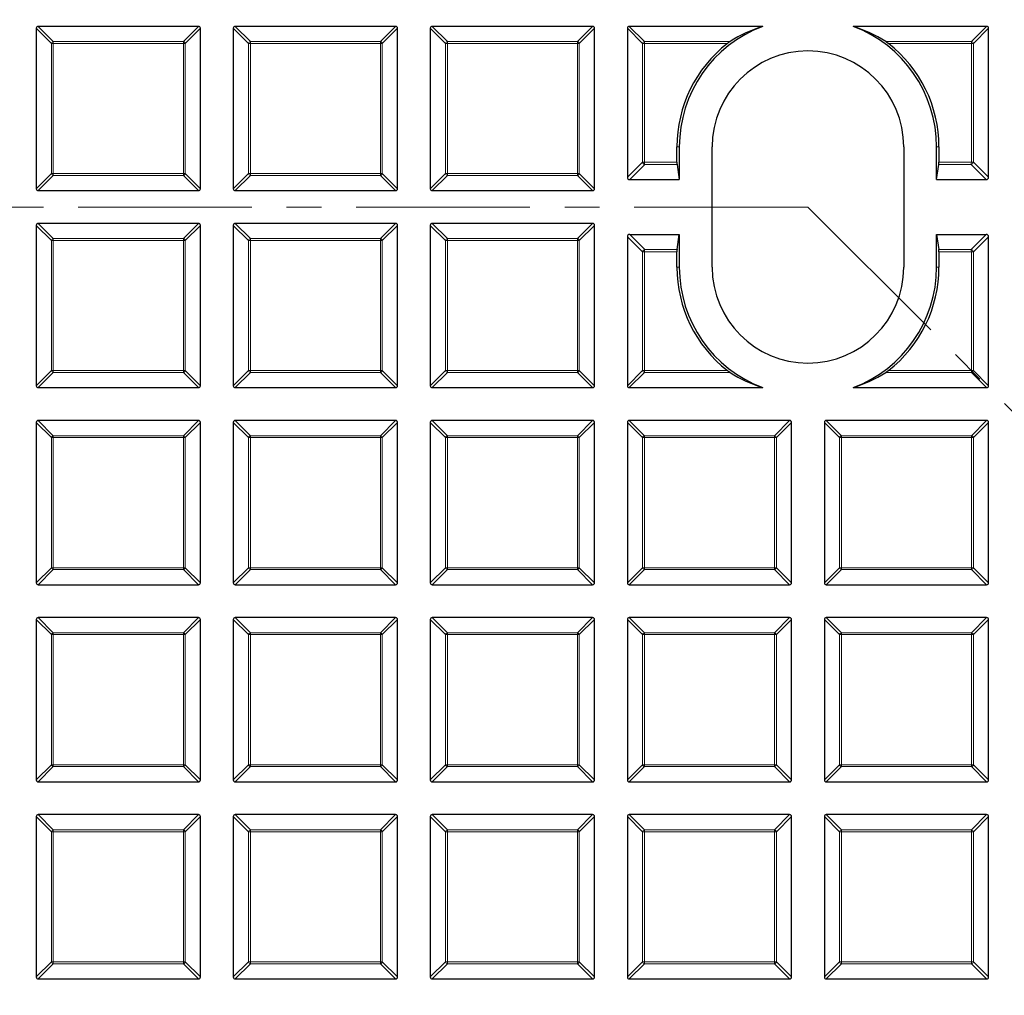
# Model space of a CAD drawing. Units: millimetres. Extents: x 0 to 553, y 0 to 297.
# Drawn here: x 94 to 130, y 168 to 204 of the extents above; entities that cross this region are included whole.
import ezdxf

# ---------------------------------------------------------------- set-up
doc = ezdxf.new("R2010")
doc.units = ezdxf.units.MM
doc.linetypes.add('CENTER', pattern=[10.16, 6.35, -1.27, 1.27, -1.27])

msp = doc.modelspace()

# ---------------------------------------------------------------- linework, layer by layer
at = {"color": 7, "linetype": 'Continuous', "lineweight": 25}
for p, q in [((94.7298, 203.3916), (94.7298, 197.5302)), ((100.6605, 203.4609), (94.7991, 203.4609)), ((100.7298, 197.5302), (100.7298, 203.3916)), ((101.9298, 203.3916), (101.9298, 197.5302)), ((107.8605, 203.4609), (101.9991, 203.4609)), ((107.9298, 197.5302), (107.9298, 203.3916)), ((109.1298, 203.3916), (109.1298, 197.5302)), ((115.0605, 203.4609), (109.1991, 203.4609)), ((115.1298, 197.5302), (115.1298, 203.3916)), ((116.3298, 203.3916), (116.3298, 197.9475)), ((121.2775, 203.4609), (116.3991, 203.4609)), ((129.4605, 203.4609), (124.5821, 203.4609)), ((129.5298, 197.9475), (129.5298, 203.3916)), ((118.1423, 198.496), (118.1423, 199.0609)), ((118.2298, 199.0609), (118.2298, 197.8609)), ((119.4298, 194.6609), (119.4298, 199.0609)), ((126.4298, 199.0609), (126.4298, 194.6609)), ((127.6298, 197.8609), (127.6298, 199.0609)), ((127.7173, 199.0609), (127.7173, 198.496)), ((118.1467, 198.4094), (118.2298, 197.8609)), ((127.6298, 197.8609), (127.7129, 198.4094)), ((116.4164, 197.8609), (118.2298, 197.8609)), ((127.6298, 197.8609), (129.4432, 197.8609)), ((94.7991, 197.4609), (100.6605, 197.4609)), ((101.9991, 197.4609), (107.8605, 197.4609)), ((109.1991, 197.4609), (115.0605, 197.4609)), ((94.7298, 196.1916), (94.7298, 190.3302)), ((100.6605, 196.2609), (94.7991, 196.2609)), ((100.7298, 190.3302), (100.7298, 196.1916)), ((101.9298, 196.1916), (101.9298, 190.3302)), ((107.8605, 196.2609), (101.9991, 196.2609)), ((107.9298, 190.3302), (107.9298, 196.1916)), ((109.1298, 196.1916), (109.1298, 190.3302)), ((115.0605, 196.2609), (109.1991, 196.2609)), ((115.1298, 190.3302), (115.1298, 196.1916)), ((116.3298, 195.7743), (116.3298, 190.3302)), ((116.4164, 195.8609), (118.2298, 195.8609)), ((118.1467, 195.3124), (118.2298, 195.8609)), ((118.2298, 195.8609), (118.2298, 194.6609)), ((127.6298, 194.6609), (127.6298, 195.8609)), ((127.6298, 195.8609), (127.7129, 195.3124)), ((127.6298, 195.8609), (129.4432, 195.8609)), ((129.5298, 190.3302), (129.5298, 195.7743)), ((118.1423, 194.6609), (118.1423, 195.2258)), ((127.7173, 195.2258), (127.7173, 194.6609)), ((94.7991, 190.2609), (100.6605, 190.2609)), ((101.9991, 190.2609), (107.8605, 190.2609)), ((109.1991, 190.2609), (115.0605, 190.2609)), ((116.3991, 190.2609), (121.2775, 190.2609)), ((124.5821, 190.2609), (129.4605, 190.2609)), ((94.7298, 188.9916), (94.7298, 183.1302)), ((100.6605, 189.0609), (94.7991, 189.0609)), ((100.7298, 183.1302), (100.7298, 188.9916)), ((101.9298, 188.9916), (101.9298, 183.1302)), ((107.8605, 189.0609), (101.9991, 189.0609)), ((107.9298, 183.1302), (107.9298, 188.9916)), ((109.1298, 188.9916), (109.1298, 183.1302)), ((115.0605, 189.0609), (109.1991, 189.0609)), ((115.1298, 183.1302), (115.1298, 188.9916)), ((116.3298, 188.9916), (116.3298, 183.1302)), ((122.2605, 189.0609), (116.3991, 189.0609)), ((122.3298, 183.1302), (122.3298, 188.9916)), ((123.5298, 188.9916), (123.5298, 183.1302)), ((129.4605, 189.0609), (123.5991, 189.0609)), ((129.5298, 183.1302), (129.5298, 188.9916)), ((94.7991, 183.0609), (100.6605, 183.0609)), ((101.9991, 183.0609), (107.8605, 183.0609)), ((109.1991, 183.0609), (115.0605, 183.0609)), ((116.3991, 183.0609), (122.2605, 183.0609)), ((123.5991, 183.0609), (129.4605, 183.0609)), ((94.7298, 181.7916), (94.7298, 175.9302)), ((100.6605, 181.8609), (94.7991, 181.8609)), ((100.7298, 175.9302), (100.7298, 181.7916)), ((101.9298, 181.7916), (101.9298, 175.9302)), ((107.8605, 181.8609), (101.9991, 181.8609)), ((107.9298, 175.9302), (107.9298, 181.7916)), ((109.1298, 181.7916), (109.1298, 175.9302)), ((115.0605, 181.8609), (109.1991, 181.8609)), ((115.1298, 175.9302), (115.1298, 181.7916)), ((116.3298, 181.7916), (116.3298, 175.9302)), ((122.2605, 181.8609), (116.3991, 181.8609)), ((122.3298, 175.9302), (122.3298, 181.7916)), ((123.5298, 181.7916), (123.5298, 175.9302)), ((129.4605, 181.8609), (123.5991, 181.8609)), ((129.5298, 175.9302), (129.5298, 181.7916)), ((94.7991, 175.8609), (100.6605, 175.8609)), ((101.9991, 175.8609), (107.8605, 175.8609)), ((109.1991, 175.8609), (115.0605, 175.8609)), ((116.3991, 175.8609), (122.2605, 175.8609)), ((123.5991, 175.8609), (129.4605, 175.8609)), ((94.7298, 174.5916), (94.7298, 168.7302)), ((100.6605, 174.6609), (94.7991, 174.6609)), ((100.7298, 168.7302), (100.7298, 174.5916)), ((101.9298, 174.5916), (101.9298, 168.7302)), ((107.8605, 174.6609), (101.9991, 174.6609)), ((107.9298, 168.7302), (107.9298, 174.5916)), ((109.1298, 174.5916), (109.1298, 168.7302)), ((115.0605, 174.6609), (109.1991, 174.6609)), ((115.1298, 168.7302), (115.1298, 174.5916)), ((116.3298, 174.5916), (116.3298, 168.7302)), ((122.2605, 174.6609), (116.3991, 174.6609)), ((122.3298, 168.7302), (122.3298, 174.5916)), ((123.5298, 174.5916), (123.5298, 168.7302)), ((129.4605, 174.6609), (123.5991, 174.6609)), ((129.5298, 168.7302), (129.5298, 174.5916)), ((94.7991, 168.6609), (100.6605, 168.6609)), ((101.9991, 168.6609), (107.8605, 168.6609)), ((109.1991, 168.6609), (115.0605, 168.6609)), ((116.3991, 168.6609), (122.2605, 168.6609)), ((123.5991, 168.6609), (129.4605, 168.6609))]:
    msp.add_line(p, q, dxfattribs=at)
at = {"color": 8, "linetype": 'Continuous', "lineweight": 18}
for p, q in [((95.284, 202.8373), (94.7298, 203.3916)), ((94.7991, 203.4609), (95.3533, 202.9066)), ((100.1062, 202.9066), (100.6605, 203.4609)), ((100.7298, 203.3916), (100.1755, 202.8373)), ((102.484, 202.8373), (101.9298, 203.3916)), ((101.9991, 203.4609), (102.5533, 202.9066)), ((107.3062, 202.9066), (107.8605, 203.4609)), ((107.9298, 203.3916), (107.3755, 202.8373)), ((109.684, 202.8373), (109.1298, 203.3916)), ((109.1991, 203.4609), (109.7533, 202.9066)), ((114.5062, 202.9066), (115.0605, 203.4609)), ((115.1298, 203.3916), (114.5755, 202.8373)), ((116.884, 202.8373), (116.3298, 203.3916)), ((116.3991, 203.4609), (116.9533, 202.9066)), ((128.9062, 202.9066), (129.4605, 203.4609)), ((129.5298, 203.3916), (128.9755, 202.8373)), ((95.284, 198.0844), (95.284, 202.8373)), ((95.3533, 202.8373), (95.284, 202.8373)), ((95.3533, 202.9066), (100.1062, 202.9066)), ((95.3533, 202.9066), (95.3533, 202.8373)), ((100.1062, 202.8373), (95.3533, 202.8373)), ((95.3533, 202.8373), (95.3533, 198.0844)), ((100.1062, 202.9066), (100.1062, 202.8373)), ((100.1062, 198.0844), (100.1062, 202.8373)), ((100.1755, 202.8373), (100.1062, 202.8373)), ((100.1755, 202.8373), (100.1755, 198.0844)), ((102.5533, 202.8373), (102.484, 202.8373)), ((102.484, 198.0844), (102.484, 202.8373)), ((102.5533, 202.9066), (102.5533, 202.8373)), ((102.5533, 202.9066), (107.3062, 202.9066)), ((107.3062, 202.8373), (102.5533, 202.8373)), ((102.5533, 202.8373), (102.5533, 198.0844)), ((107.3062, 202.9066), (107.3062, 202.8373)), ((107.3755, 202.8373), (107.3062, 202.8373)), ((107.3062, 198.0844), (107.3062, 202.8373)), ((107.3755, 202.8373), (107.3755, 198.0844)), ((109.7533, 202.8373), (109.684, 202.8373)), ((109.684, 198.0844), (109.684, 202.8373)), ((109.7533, 202.9066), (109.7533, 202.8373)), ((109.7533, 202.9066), (114.5062, 202.9066)), ((114.5062, 202.8373), (109.7533, 202.8373)), ((109.7533, 202.8373), (109.7533, 198.0844)), ((114.5062, 202.9066), (114.5062, 202.8373)), ((114.5062, 198.0844), (114.5062, 202.8373)), ((114.5755, 202.8373), (114.5062, 202.8373)), ((114.5755, 202.8373), (114.5755, 198.0844)), ((116.884, 202.8373), (116.9533, 202.8373)), ((116.884, 198.5017), (116.884, 202.8373)), ((116.9533, 202.9066), (116.9533, 202.8373)), ((116.9533, 202.9066), (120.0843, 202.9066)), ((116.9533, 202.8373), (116.9533, 198.5017)), ((119.9873, 202.8373), (116.9533, 202.8373)), ((125.7753, 202.9066), (128.9062, 202.9066)), ((128.9062, 202.8373), (125.8723, 202.8373)), ((128.9062, 202.9066), (128.9062, 202.8373)), ((128.9062, 198.5017), (128.9062, 202.8373)), ((128.9755, 202.8373), (128.9062, 202.8373)), ((128.9755, 202.8373), (128.9755, 198.5017)), ((118.1423, 199.0609), (118.2298, 199.0609)), ((127.7173, 199.0609), (127.6298, 199.0609)), ((116.3298, 197.9475), (116.884, 198.5017)), ((116.9649, 198.4094), (116.4164, 197.8609)), ((116.884, 198.5017), (116.9533, 198.5017)), ((116.9542, 198.496), (116.8922, 198.4768)), ((116.9533, 198.5017), (116.9542, 198.496)), ((116.9542, 198.496), (118.1423, 198.496)), ((118.1467, 198.4094), (116.9649, 198.4094)), ((128.8947, 198.4094), (127.7129, 198.4094)), ((127.7173, 198.496), (128.9054, 198.496)), ((129.4432, 197.8609), (128.8947, 198.4094)), ((128.9054, 198.496), (128.9062, 198.5017)), ((128.9674, 198.4768), (128.9054, 198.496)), ((128.9062, 198.5017), (128.9755, 198.5017)), ((128.9755, 198.5017), (129.5298, 197.9475)), ((94.7298, 197.5302), (95.284, 198.0844)), ((95.3533, 198.0151), (94.7991, 197.4609)), ((95.3533, 198.0844), (95.284, 198.0844)), ((95.3533, 198.0844), (95.3533, 198.0151)), ((95.3533, 198.0844), (100.1062, 198.0844)), ((100.1062, 198.0151), (95.3533, 198.0151)), ((100.1062, 198.0844), (100.1062, 198.0151)), ((100.1755, 198.0844), (100.1062, 198.0844)), ((100.6605, 197.4609), (100.1062, 198.0151)), ((100.1755, 198.0844), (100.7298, 197.5302)), ((101.9298, 197.5302), (102.484, 198.0844)), ((102.5533, 198.0151), (101.9991, 197.4609)), ((102.5533, 198.0844), (102.484, 198.0844)), ((102.5533, 198.0844), (102.5533, 198.0151)), ((102.5533, 198.0844), (107.3062, 198.0844)), ((107.3062, 198.0151), (102.5533, 198.0151)), ((107.3062, 198.0844), (107.3062, 198.0151)), ((107.3755, 198.0844), (107.3062, 198.0844)), ((107.8605, 197.4609), (107.3062, 198.0151)), ((107.3755, 198.0844), (107.9298, 197.5302)), ((109.1298, 197.5302), (109.684, 198.0844)), ((109.7533, 198.0151), (109.1991, 197.4609)), ((109.7533, 198.0844), (109.684, 198.0844)), ((109.7533, 198.0844), (114.5062, 198.0844)), ((109.7533, 198.0844), (109.7533, 198.0151)), ((114.5062, 198.0151), (109.7533, 198.0151)), ((114.5062, 198.0844), (114.5062, 198.0151)), ((114.5755, 198.0844), (114.5062, 198.0844)), ((115.0605, 197.4609), (114.5062, 198.0151)), ((114.5755, 198.0844), (115.1298, 197.5302)), ((95.284, 195.6373), (94.7298, 196.1916)), ((94.7991, 196.2609), (95.3533, 195.7066)), ((100.1062, 195.7066), (100.6605, 196.2609)), ((100.7298, 196.1916), (100.1755, 195.6373)), ((102.484, 195.6373), (101.9298, 196.1916)), ((101.9991, 196.2609), (102.5533, 195.7066)), ((107.3062, 195.7066), (107.8605, 196.2609)), ((107.9298, 196.1916), (107.3755, 195.6373)), ((109.684, 195.6373), (109.1298, 196.1916)), ((109.1991, 196.2609), (109.7533, 195.7066)), ((114.5062, 195.7066), (115.0605, 196.2609)), ((115.1298, 196.1916), (114.5755, 195.6373)), ((116.884, 195.22), (116.3298, 195.7743)), ((116.4164, 195.8609), (116.9649, 195.3124)), ((128.8947, 195.3124), (129.4432, 195.8609)), ((129.5298, 195.7743), (128.9755, 195.22)), ((95.284, 190.8844), (95.284, 195.6373)), ((95.3533, 195.6373), (95.284, 195.6373)), ((95.3533, 195.7066), (100.1062, 195.7066)), ((95.3533, 195.7066), (95.3533, 195.6373)), ((100.1062, 195.6373), (95.3533, 195.6373)), ((95.3533, 195.6373), (95.3533, 190.8844)), ((100.1062, 195.7066), (100.1062, 195.6373)), ((100.1755, 195.6373), (100.1062, 195.6373)), ((100.1062, 190.8844), (100.1062, 195.6373)), ((100.1755, 195.6373), (100.1755, 190.8844)), ((102.484, 190.8844), (102.484, 195.6373)), ((102.5533, 195.6373), (102.484, 195.6373)), ((102.5533, 195.7066), (107.3062, 195.7066)), ((102.5533, 195.7066), (102.5533, 195.6373)), ((102.5533, 195.6373), (102.5533, 190.8844)), ((107.3062, 195.6373), (102.5533, 195.6373)), ((107.3062, 195.7066), (107.3062, 195.6373)), ((107.3755, 195.6373), (107.3062, 195.6373)), ((107.3062, 190.8844), (107.3062, 195.6373)), ((107.3755, 195.6373), (107.3755, 190.8844)), ((109.7533, 195.6373), (109.684, 195.6373)), ((109.684, 190.8844), (109.684, 195.6373)), ((109.7533, 195.7066), (109.7533, 195.6373)), ((109.7533, 195.7066), (114.5062, 195.7066)), ((114.5062, 195.6373), (109.7533, 195.6373)), ((109.7533, 195.6373), (109.7533, 190.8844)), ((114.5062, 195.7066), (114.5062, 195.6373)), ((114.5755, 195.6373), (114.5062, 195.6373)), ((114.5062, 190.8844), (114.5062, 195.6373)), ((114.5755, 195.6373), (114.5755, 190.8844)), ((116.884, 190.8844), (116.884, 195.22)), ((116.9533, 195.22), (116.884, 195.22)), ((116.8922, 195.2449), (116.9542, 195.2258)), ((116.9542, 195.2258), (116.9533, 195.22)), ((116.9533, 195.22), (116.9533, 190.8844)), ((118.1423, 195.2258), (116.9542, 195.2258)), ((116.9649, 195.3124), (118.1467, 195.3124)), ((127.7129, 195.3124), (128.8947, 195.3124)), ((128.9054, 195.2258), (127.7173, 195.2258)), ((128.9054, 195.2258), (128.9674, 195.2449)), ((128.9062, 195.22), (128.9054, 195.2258)), ((128.9062, 190.8844), (128.9062, 195.22)), ((128.9755, 195.22), (128.9062, 195.22)), ((128.9755, 195.22), (128.9755, 190.8844)), ((118.1423, 194.6609), (118.2298, 194.6609)), ((127.7173, 194.6609), (127.6298, 194.6609)), ((94.7298, 190.3302), (95.284, 190.8844)), ((95.3533, 190.8151), (94.7991, 190.2609)), ((95.3533, 190.8844), (95.284, 190.8844)), ((95.3533, 190.8844), (100.1062, 190.8844)), ((95.3533, 190.8844), (95.3533, 190.8151)), ((100.1062, 190.8151), (95.3533, 190.8151)), ((100.1062, 190.8844), (100.1062, 190.8151)), ((100.1755, 190.8844), (100.1062, 190.8844)), ((100.6605, 190.2609), (100.1062, 190.8151)), ((100.1755, 190.8844), (100.7298, 190.3302)), ((101.9298, 190.3302), (102.484, 190.8844)), ((102.5533, 190.8151), (101.9991, 190.2609)), ((102.5533, 190.8844), (102.484, 190.8844)), ((102.5533, 190.8844), (102.5533, 190.8151)), ((102.5533, 190.8844), (107.3062, 190.8844)), ((107.3062, 190.8151), (102.5533, 190.8151)), ((107.3062, 190.8844), (107.3062, 190.8151)), ((107.3755, 190.8844), (107.3062, 190.8844)), ((107.8605, 190.2609), (107.3062, 190.8151)), ((107.3755, 190.8844), (107.9298, 190.3302)), ((109.1298, 190.3302), (109.684, 190.8844)), ((109.7533, 190.8151), (109.1991, 190.2609)), ((109.7533, 190.8844), (109.684, 190.8844)), ((109.7533, 190.8844), (114.5062, 190.8844)), ((109.7533, 190.8844), (109.7533, 190.8151)), ((114.5062, 190.8151), (109.7533, 190.8151)), ((114.5062, 190.8844), (114.5062, 190.8151)), ((114.5755, 190.8844), (114.5062, 190.8844)), ((115.0605, 190.2609), (114.5062, 190.8151)), ((114.5755, 190.8844), (115.1298, 190.3302)), ((116.3298, 190.3302), (116.884, 190.8844)), ((116.9533, 190.8151), (116.3991, 190.2609)), ((116.9533, 190.8844), (116.884, 190.8844)), ((116.9533, 190.8844), (119.9873, 190.8844)), ((116.9533, 190.8844), (116.9533, 190.8151)), ((120.0843, 190.8151), (116.9533, 190.8151)), ((128.9062, 190.8151), (125.7753, 190.8151)), ((125.8723, 190.8844), (128.9062, 190.8844)), ((128.9062, 190.8844), (128.9062, 190.8151)), ((128.9062, 190.8844), (128.9755, 190.8844)), ((129.4605, 190.2609), (128.9062, 190.8151)), ((128.9755, 190.8844), (129.5298, 190.3302)), ((95.284, 188.4373), (94.7298, 188.9916)), ((94.7991, 189.0609), (95.3533, 188.5066)), ((100.1062, 188.5066), (100.6605, 189.0609)), ((100.7298, 188.9916), (100.1755, 188.4373)), ((102.484, 188.4373), (101.9298, 188.9916)), ((101.9991, 189.0609), (102.5533, 188.5066)), ((107.3062, 188.5066), (107.8605, 189.0609)), ((107.9298, 188.9916), (107.3755, 188.4373)), ((109.684, 188.4373), (109.1298, 188.9916)), ((109.1991, 189.0609), (109.7533, 188.5066)), ((114.5062, 188.5066), (115.0605, 189.0609)), ((115.1298, 188.9916), (114.5755, 188.4373)), ((116.884, 188.4373), (116.3298, 188.9916)), ((116.3991, 189.0609), (116.9533, 188.5066)), ((121.7062, 188.5066), (122.2605, 189.0609)), ((122.3298, 188.9916), (121.7755, 188.4373)), ((124.084, 188.4373), (123.5298, 188.9916)), ((123.5991, 189.0609), (124.1533, 188.5066)), ((128.9062, 188.5066), (129.4605, 189.0609)), ((129.5298, 188.9916), (128.9755, 188.4373)), ((95.284, 183.6844), (95.284, 188.4373)), ((95.3533, 188.4373), (95.284, 188.4373)), ((95.3533, 188.5066), (100.1062, 188.5066)), ((95.3533, 188.5066), (95.3533, 188.4373)), ((95.3533, 188.4373), (95.3533, 183.6844)), ((100.1062, 188.4373), (95.3533, 188.4373)), ((100.1062, 188.5066), (100.1062, 188.4373)), ((100.1062, 183.6844), (100.1062, 188.4373)), ((100.1755, 188.4373), (100.1062, 188.4373)), ((100.1755, 188.4373), (100.1755, 183.6844)), ((102.5533, 188.4373), (102.484, 188.4373)), ((102.484, 183.6844), (102.484, 188.4373)), ((102.5533, 188.5066), (102.5533, 188.4373)), ((102.5533, 188.5066), (107.3062, 188.5066)), ((107.3062, 188.4373), (102.5533, 188.4373)), ((102.5533, 188.4373), (102.5533, 183.6844)), ((107.3062, 188.5066), (107.3062, 188.4373)), ((107.3062, 183.6844), (107.3062, 188.4373)), ((107.3755, 188.4373), (107.3062, 188.4373)), ((107.3755, 188.4373), (107.3755, 183.6844)), ((109.7533, 188.4373), (109.684, 188.4373)), ((109.684, 183.6844), (109.684, 188.4373)), ((109.7533, 188.5066), (109.7533, 188.4373)), ((109.7533, 188.5066), (114.5062, 188.5066)), ((114.5062, 188.4373), (109.7533, 188.4373)), ((109.7533, 188.4373), (109.7533, 183.6844)), ((114.5062, 188.5066), (114.5062, 188.4373)), ((114.5062, 183.6844), (114.5062, 188.4373)), ((114.5755, 188.4373), (114.5062, 188.4373)), ((114.5755, 188.4373), (114.5755, 183.6844)), ((116.884, 183.6844), (116.884, 188.4373)), ((116.9533, 188.4373), (116.884, 188.4373)), ((116.9533, 188.5066), (121.7062, 188.5066)), ((116.9533, 188.5066), (116.9533, 188.4373)), ((116.9533, 188.4373), (116.9533, 183.6844)), ((121.7062, 188.4373), (116.9533, 188.4373)), ((121.7062, 188.5066), (121.7062, 188.4373)), ((121.7755, 188.4373), (121.7062, 188.4373)), ((121.7062, 183.6844), (121.7062, 188.4373)), ((121.7755, 188.4373), (121.7755, 183.6844)), ((124.1533, 188.4373), (124.084, 188.4373)), ((124.084, 183.6844), (124.084, 188.4373)), ((124.1533, 188.5066), (124.1533, 188.4373)), ((124.1533, 188.5066), (128.9062, 188.5066)), ((128.9062, 188.4373), (124.1533, 188.4373)), ((124.1533, 188.4373), (124.1533, 183.6844)), ((128.9062, 188.5066), (128.9062, 188.4373)), ((128.9062, 183.6844), (128.9062, 188.4373)), ((128.9755, 188.4373), (128.9062, 188.4373)), ((128.9755, 188.4373), (128.9755, 183.6844)), ((94.7298, 183.1302), (95.284, 183.6844)), ((95.3533, 183.6151), (94.7991, 183.0609)), ((95.3533, 183.6844), (95.284, 183.6844)), ((95.3533, 183.6844), (100.1062, 183.6844)), ((95.3533, 183.6844), (95.3533, 183.6151)), ((100.1062, 183.6151), (95.3533, 183.6151)), ((100.1755, 183.6844), (100.1062, 183.6844)), ((100.1062, 183.6844), (100.1062, 183.6151)), ((100.6605, 183.0609), (100.1062, 183.6151)), ((100.1755, 183.6844), (100.7298, 183.1302)), ((101.9298, 183.1302), (102.484, 183.6844)), ((102.5533, 183.6151), (101.9991, 183.0609)), ((102.5533, 183.6844), (102.484, 183.6844)), ((102.5533, 183.6844), (107.3062, 183.6844)), ((102.5533, 183.6844), (102.5533, 183.6151)), ((107.3062, 183.6151), (102.5533, 183.6151)), ((107.3062, 183.6844), (107.3062, 183.6151)), ((107.3755, 183.6844), (107.3062, 183.6844)), ((107.8605, 183.0609), (107.3062, 183.6151)), ((107.3755, 183.6844), (107.9298, 183.1302)), ((109.1298, 183.1302), (109.684, 183.6844)), ((109.7533, 183.6151), (109.1991, 183.0609)), ((109.7533, 183.6844), (109.684, 183.6844)), ((109.7533, 183.6844), (114.5062, 183.6844)), ((109.7533, 183.6844), (109.7533, 183.6151)), ((114.5062, 183.6151), (109.7533, 183.6151)), ((114.5062, 183.6844), (114.5062, 183.6151)), ((114.5755, 183.6844), (114.5062, 183.6844)), ((115.0605, 183.0609), (114.5062, 183.6151)), ((114.5755, 183.6844), (115.1298, 183.1302)), ((116.3298, 183.1302), (116.884, 183.6844)), ((116.9533, 183.6151), (116.3991, 183.0609)), ((116.9533, 183.6844), (116.884, 183.6844)), ((116.9533, 183.6844), (116.9533, 183.6151)), ((116.9533, 183.6844), (121.7062, 183.6844)), ((121.7062, 183.6151), (116.9533, 183.6151)), ((121.7062, 183.6844), (121.7062, 183.6151)), ((121.7755, 183.6844), (121.7062, 183.6844)), ((122.2605, 183.0609), (121.7062, 183.6151)), ((121.7755, 183.6844), (122.3298, 183.1302)), ((123.5298, 183.1302), (124.084, 183.6844)), ((124.1533, 183.6151), (123.5991, 183.0609)), ((124.1533, 183.6844), (124.084, 183.6844)), ((124.1533, 183.6844), (128.9062, 183.6844)), ((124.1533, 183.6844), (124.1533, 183.6151)), ((128.9062, 183.6151), (124.1533, 183.6151)), ((128.9062, 183.6844), (128.9062, 183.6151)), ((128.9755, 183.6844), (128.9062, 183.6844)), ((129.4605, 183.0609), (128.9062, 183.6151)), ((128.9755, 183.6844), (129.5298, 183.1302)), ((95.284, 181.2373), (94.7298, 181.7916)), ((94.7991, 181.8609), (95.3533, 181.3066)), ((100.1062, 181.3066), (100.6605, 181.8609)), ((100.7298, 181.7916), (100.1755, 181.2373)), ((102.484, 181.2373), (101.9298, 181.7916)), ((101.9991, 181.8609), (102.5533, 181.3066)), ((107.3062, 181.3066), (107.8605, 181.8609)), ((107.9298, 181.7916), (107.3755, 181.2373)), ((109.684, 181.2373), (109.1298, 181.7916)), ((109.1991, 181.8609), (109.7533, 181.3066)), ((114.5062, 181.3066), (115.0605, 181.8609)), ((115.1298, 181.7916), (114.5755, 181.2373)), ((116.884, 181.2373), (116.3298, 181.7916)), ((116.3991, 181.8609), (116.9533, 181.3066)), ((121.7062, 181.3066), (122.2605, 181.8609)), ((122.3298, 181.7916), (121.7755, 181.2373)), ((124.084, 181.2373), (123.5298, 181.7916)), ((123.5991, 181.8609), (124.1533, 181.3066)), ((128.9062, 181.3066), (129.4605, 181.8609)), ((129.5298, 181.7916), (128.9755, 181.2373)), ((95.3533, 181.2373), (95.284, 181.2373)), ((95.284, 176.4844), (95.284, 181.2373)), ((95.3533, 181.3066), (95.3533, 181.2373)), ((95.3533, 181.3066), (100.1062, 181.3066)), ((95.3533, 181.2373), (95.3533, 176.4844)), ((100.1062, 181.2373), (95.3533, 181.2373)), ((100.1062, 181.3066), (100.1062, 181.2373)), ((100.1755, 181.2373), (100.1062, 181.2373)), ((100.1062, 176.4844), (100.1062, 181.2373)), ((100.1755, 181.2373), (100.1755, 176.4844)), ((102.5533, 181.2373), (102.484, 181.2373)), ((102.484, 176.4844), (102.484, 181.2373)), ((102.5533, 181.3066), (102.5533, 181.2373)), ((102.5533, 181.3066), (107.3062, 181.3066)), ((102.5533, 181.2373), (102.5533, 176.4844)), ((107.3062, 181.2373), (102.5533, 181.2373)), ((107.3062, 181.3066), (107.3062, 181.2373)), ((107.3755, 181.2373), (107.3062, 181.2373)), ((107.3062, 176.4844), (107.3062, 181.2373)), ((107.3755, 181.2373), (107.3755, 176.4844)), ((109.7533, 181.2373), (109.684, 181.2373)), ((109.684, 176.4844), (109.684, 181.2373)), ((109.7533, 181.3066), (109.7533, 181.2373)), ((109.7533, 181.3066), (114.5062, 181.3066)), ((114.5062, 181.2373), (109.7533, 181.2373)), ((109.7533, 181.2373), (109.7533, 176.4844)), ((114.5062, 181.3066), (114.5062, 181.2373)), ((114.5062, 176.4844), (114.5062, 181.2373)), ((114.5755, 181.2373), (114.5062, 181.2373)), ((114.5755, 181.2373), (114.5755, 176.4844)), ((116.884, 176.4844), (116.884, 181.2373)), ((116.9533, 181.2373), (116.884, 181.2373)), ((116.9533, 181.3066), (121.7062, 181.3066)), ((116.9533, 181.3066), (116.9533, 181.2373)), ((116.9533, 181.2373), (116.9533, 176.4844)), ((121.7062, 181.2373), (116.9533, 181.2373)), ((121.7062, 181.3066), (121.7062, 181.2373)), ((121.7755, 181.2373), (121.7062, 181.2373)), ((121.7062, 176.4844), (121.7062, 181.2373)), ((121.7755, 181.2373), (121.7755, 176.4844)), ((124.1533, 181.2373), (124.084, 181.2373)), ((124.084, 176.4844), (124.084, 181.2373)), ((124.1533, 181.3066), (124.1533, 181.2373)), ((124.1533, 181.3066), (128.9062, 181.3066)), ((128.9062, 181.2373), (124.1533, 181.2373)), ((124.1533, 181.2373), (124.1533, 176.4844)), ((128.9062, 181.3066), (128.9062, 181.2373)), ((128.9062, 176.4844), (128.9062, 181.2373)), ((128.9755, 181.2373), (128.9062, 181.2373)), ((128.9755, 181.2373), (128.9755, 176.4844)), ((94.7298, 175.9302), (95.284, 176.4844)), ((95.3533, 176.4151), (94.7991, 175.8609)), ((95.3533, 176.4844), (95.284, 176.4844)), ((95.3533, 176.4844), (100.1062, 176.4844)), ((95.3533, 176.4844), (95.3533, 176.4151)), ((100.1062, 176.4151), (95.3533, 176.4151)), ((100.1062, 176.4844), (100.1062, 176.4151)), ((100.1755, 176.4844), (100.1062, 176.4844)), ((100.6605, 175.8609), (100.1062, 176.4151)), ((100.1755, 176.4844), (100.7298, 175.9302)), ((101.9298, 175.9302), (102.484, 176.4844)), ((102.5533, 176.4151), (101.9991, 175.8609)), ((102.5533, 176.4844), (102.484, 176.4844)), ((102.5533, 176.4844), (107.3062, 176.4844)), ((102.5533, 176.4844), (102.5533, 176.4151)), ((107.3062, 176.4151), (102.5533, 176.4151)), ((107.3062, 176.4844), (107.3062, 176.4151)), ((107.3755, 176.4844), (107.3062, 176.4844)), ((107.8605, 175.8609), (107.3062, 176.4151)), ((107.3755, 176.4844), (107.9298, 175.9302)), ((109.1298, 175.9302), (109.684, 176.4844)), ((109.7533, 176.4151), (109.1991, 175.8609)), ((109.7533, 176.4844), (109.684, 176.4844)), ((109.7533, 176.4844), (109.7533, 176.4151)), ((109.7533, 176.4844), (114.5062, 176.4844)), ((114.5062, 176.4151), (109.7533, 176.4151)), ((114.5755, 176.4844), (114.5062, 176.4844)), ((114.5062, 176.4844), (114.5062, 176.4151)), ((115.0605, 175.8609), (114.5062, 176.4151)), ((114.5755, 176.4844), (115.1298, 175.9302)), ((116.3298, 175.9302), (116.884, 176.4844)), ((116.9533, 176.4151), (116.3991, 175.8609)), ((116.9533, 176.4844), (116.884, 176.4844)), ((116.9533, 176.4844), (116.9533, 176.4151)), ((116.9533, 176.4844), (121.7062, 176.4844)), ((121.7062, 176.4151), (116.9533, 176.4151)), ((121.7755, 176.4844), (121.7062, 176.4844)), ((121.7062, 176.4844), (121.7062, 176.4151)), ((122.2605, 175.8609), (121.7062, 176.4151)), ((121.7755, 176.4844), (122.3298, 175.9302)), ((123.5298, 175.9302), (124.084, 176.4844)), ((124.1533, 176.4151), (123.5991, 175.8609)), ((124.1533, 176.4844), (124.084, 176.4844)), ((124.1533, 176.4844), (128.9062, 176.4844)), ((124.1533, 176.4844), (124.1533, 176.4151)), ((128.9062, 176.4151), (124.1533, 176.4151)), ((128.9755, 176.4844), (128.9062, 176.4844)), ((128.9062, 176.4844), (128.9062, 176.4151)), ((129.4605, 175.8609), (128.9062, 176.4151)), ((128.9755, 176.4844), (129.5298, 175.9302)), ((95.284, 174.0373), (94.7298, 174.5916)), ((94.7991, 174.6609), (95.3533, 174.1066)), ((100.1062, 174.1066), (100.6605, 174.6609)), ((100.7298, 174.5916), (100.1755, 174.0373)), ((102.484, 174.0373), (101.9298, 174.5916)), ((101.9991, 174.6609), (102.5533, 174.1066)), ((107.3062, 174.1066), (107.8605, 174.6609)), ((107.9298, 174.5916), (107.3755, 174.0373)), ((109.684, 174.0373), (109.1298, 174.5916)), ((109.1991, 174.6609), (109.7533, 174.1066)), ((114.5062, 174.1066), (115.0605, 174.6609)), ((115.1298, 174.5916), (114.5755, 174.0373)), ((116.884, 174.0373), (116.3298, 174.5916)), ((116.3991, 174.6609), (116.9533, 174.1066)), ((121.7062, 174.1066), (122.2605, 174.6609)), ((122.3298, 174.5916), (121.7755, 174.0373)), ((124.084, 174.0373), (123.5298, 174.5916)), ((123.5991, 174.6609), (124.1533, 174.1066)), ((128.9062, 174.1066), (129.4605, 174.6609)), ((129.5298, 174.5916), (128.9755, 174.0373)), ((95.284, 169.2844), (95.284, 174.0373)), ((95.3533, 174.0373), (95.284, 174.0373)), ((95.3533, 174.1066), (100.1062, 174.1066)), ((95.3533, 174.1066), (95.3533, 174.0373)), ((100.1062, 174.0373), (95.3533, 174.0373)), ((95.3533, 174.0373), (95.3533, 169.2844)), ((100.1062, 174.1066), (100.1062, 174.0373)), ((100.1062, 169.2844), (100.1062, 174.0373)), ((100.1755, 174.0373), (100.1062, 174.0373)), ((100.1755, 174.0373), (100.1755, 169.2844)), ((102.5533, 174.0373), (102.484, 174.0373)), ((102.484, 169.2844), (102.484, 174.0373)), ((102.5533, 174.1066), (102.5533, 174.0373)), ((102.5533, 174.1066), (107.3062, 174.1066)), ((107.3062, 174.0373), (102.5533, 174.0373)), ((102.5533, 174.0373), (102.5533, 169.2844)), ((107.3062, 174.1066), (107.3062, 174.0373)), ((107.3755, 174.0373), (107.3062, 174.0373)), ((107.3062, 169.2844), (107.3062, 174.0373)), ((107.3755, 174.0373), (107.3755, 169.2844)), ((109.684, 169.2844), (109.684, 174.0373)), ((109.7533, 174.0373), (109.684, 174.0373)), ((109.7533, 174.1066), (109.7533, 174.0373)), ((109.7533, 174.1066), (114.5062, 174.1066)), ((109.7533, 174.0373), (109.7533, 169.2844)), ((114.5062, 174.0373), (109.7533, 174.0373)), ((114.5062, 174.1066), (114.5062, 174.0373)), ((114.5062, 169.2844), (114.5062, 174.0373)), ((114.5755, 174.0373), (114.5062, 174.0373)), ((114.5755, 174.0373), (114.5755, 169.2844)), ((116.9533, 174.0373), (116.884, 174.0373)), ((116.884, 169.2844), (116.884, 174.0373)), ((116.9533, 174.1066), (116.9533, 174.0373)), ((116.9533, 174.1066), (121.7062, 174.1066)), ((116.9533, 174.0373), (116.9533, 169.2844)), ((121.7062, 174.0373), (116.9533, 174.0373)), ((121.7062, 174.1066), (121.7062, 174.0373)), ((121.7755, 174.0373), (121.7062, 174.0373)), ((121.7062, 169.2844), (121.7062, 174.0373)), ((121.7755, 174.0373), (121.7755, 169.2844)), ((124.1533, 174.0373), (124.084, 174.0373)), ((124.084, 169.2844), (124.084, 174.0373)), ((124.1533, 174.1066), (124.1533, 174.0373)), ((124.1533, 174.1066), (128.9062, 174.1066)), ((124.1533, 174.0373), (124.1533, 169.2844)), ((128.9062, 174.0373), (124.1533, 174.0373)), ((128.9062, 174.1066), (128.9062, 174.0373)), ((128.9755, 174.0373), (128.9062, 174.0373)), ((128.9062, 169.2844), (128.9062, 174.0373)), ((128.9755, 174.0373), (128.9755, 169.2844)), ((94.7298, 168.7302), (95.284, 169.2844)), ((95.3533, 169.2151), (94.7991, 168.6609)), ((95.3533, 169.2844), (95.284, 169.2844)), ((95.3533, 169.2844), (95.3533, 169.2151)), ((95.3533, 169.2844), (100.1062, 169.2844)), ((100.1062, 169.2151), (95.3533, 169.2151)), ((100.1755, 169.2844), (100.1062, 169.2844)), ((100.1062, 169.2844), (100.1062, 169.2151)), ((100.6605, 168.6609), (100.1062, 169.2151)), ((100.1755, 169.2844), (100.7298, 168.7302)), ((101.9298, 168.7302), (102.484, 169.2844)), ((102.5533, 169.2151), (101.9991, 168.6609)), ((102.5533, 169.2844), (102.484, 169.2844)), ((102.5533, 169.2844), (107.3062, 169.2844)), ((102.5533, 169.2844), (102.5533, 169.2151)), ((107.3062, 169.2151), (102.5533, 169.2151)), ((107.3062, 169.2844), (107.3062, 169.2151)), ((107.3755, 169.2844), (107.3062, 169.2844)), ((107.8605, 168.6609), (107.3062, 169.2151)), ((107.3755, 169.2844), (107.9298, 168.7302)), ((109.1298, 168.7302), (109.684, 169.2844)), ((109.7533, 169.2151), (109.1991, 168.6609)), ((109.7533, 169.2844), (109.684, 169.2844)), ((109.7533, 169.2844), (114.5062, 169.2844)), ((109.7533, 169.2844), (109.7533, 169.2151)), ((114.5062, 169.2151), (109.7533, 169.2151)), ((114.5755, 169.2844), (114.5062, 169.2844)), ((114.5062, 169.2844), (114.5062, 169.2151)), ((115.0605, 168.6609), (114.5062, 169.2151)), ((114.5755, 169.2844), (115.1298, 168.7302)), ((116.3298, 168.7302), (116.884, 169.2844)), ((116.9533, 169.2151), (116.3991, 168.6609)), ((116.9533, 169.2844), (116.884, 169.2844)), ((116.9533, 169.2844), (121.7062, 169.2844)), ((116.9533, 169.2844), (116.9533, 169.2151)), ((121.7062, 169.2151), (116.9533, 169.2151)), ((121.7062, 169.2844), (121.7062, 169.2151)), ((121.7755, 169.2844), (121.7062, 169.2844)), ((122.2605, 168.6609), (121.7062, 169.2151)), ((121.7755, 169.2844), (122.3298, 168.7302)), ((123.5298, 168.7302), (124.084, 169.2844)), ((124.1533, 169.2151), (123.5991, 168.6609)), ((124.1533, 169.2844), (124.084, 169.2844)), ((124.1533, 169.2844), (128.9062, 169.2844)), ((124.1533, 169.2844), (124.1533, 169.2151)), ((128.9062, 169.2151), (124.1533, 169.2151)), ((128.9062, 169.2844), (128.9062, 169.2151)), ((128.9755, 169.2844), (128.9062, 169.2844)), ((129.4605, 168.6609), (128.9062, 169.2151)), ((128.9755, 169.2844), (129.5298, 168.7302))]:
    msp.add_line(p, q, dxfattribs=at)
at = {"color": 7, "linetype": 'CENTER', "lineweight": 18}
for q in [(35.0048, 196.8609), (185.699, 134.0917)]:
    msp.add_line((122.9298, 196.8609), q, dxfattribs=at)
at = {"color": 7, "linetype": 'Continuous', "lineweight": 25}
for radius in [81.9443, 69]:
    msp.add_circle((122.9298, 196.8609), radius, dxfattribs=at)
at = {"color": 8, "linetype": 'Continuous', "lineweight": 18}
for radius in [81.9424, 72.0372, 71.5379, 69.0684]:
    msp.add_circle((122.9298, 196.8609), radius, dxfattribs=at)
for centre, radius, start, end in [((122.9298, 196.8609), 69.5659, 178.290868, 89.969632), ((95.379, 202.8117), 0.0983, 105.11128, 164.88872), ((100.0806, 202.8117), 0.0983, 15.11128, 74.88872), ((102.579, 202.8117), 0.0983, 105.11128, 164.88872), ((107.2806, 202.8117), 0.0983, 15.11128, 74.88872), ((109.779, 202.8117), 0.0983, 105.11128, 164.88872), ((114.4806, 202.8117), 0.0983, 15.11128, 74.88872), ((116.979, 202.8117), 0.0983, 105.11128, 164.88872), ((128.8806, 202.8117), 0.0983, 15.11128, 74.88872), ((95.379, 198.11), 0.0983, 195.11128, 254.88872), ((100.0806, 198.11), 0.0983, 285.11128, 344.88872), ((102.579, 198.11), 0.0983, 195.11128, 254.88872), ((107.2806, 198.11), 0.0983, 285.11128, 344.88872), ((109.779, 198.11), 0.0983, 195.11128, 254.88872), ((114.4806, 198.11), 0.0983, 285.11128, 344.88872), ((95.379, 195.6117), 0.0983, 105.11128, 164.88872), ((100.0806, 195.6117), 0.0983, 15.11128, 74.88872), ((102.579, 195.6117), 0.0983, 105.11128, 164.88872), ((107.2806, 195.6117), 0.0983, 15.11128, 74.88872), ((109.779, 195.6117), 0.0983, 105.11128, 164.88872), ((114.4806, 195.6117), 0.0983, 15.11128, 74.88872), ((95.379, 190.91), 0.0983, 195.11128, 254.88872), ((100.0806, 190.91), 0.0983, 285.11128, 344.88872), ((102.579, 190.91), 0.0983, 195.11128, 254.88872), ((107.2806, 190.91), 0.0983, 285.11128, 344.88872), ((109.779, 190.91), 0.0983, 195.11128, 254.88872), ((114.4806, 190.91), 0.0983, 285.11128, 344.88872), ((116.979, 190.91), 0.0983, 195.11128, 254.88872), ((128.8806, 190.91), 0.0983, 285.11128, 344.88872), ((95.379, 188.4117), 0.0983, 105.11128, 164.88872), ((100.0806, 188.4117), 0.0983, 15.11128, 74.88872), ((102.579, 188.4117), 0.0983, 105.11128, 164.88872), ((107.2806, 188.4117), 0.0983, 15.11128, 74.88872), ((109.779, 188.4117), 0.0983, 105.11128, 164.88872), ((114.4806, 188.4117), 0.0983, 15.11128, 74.88872), ((116.979, 188.4117), 0.0983, 105.11128, 164.88872), ((121.6806, 188.4117), 0.0983, 15.11128, 74.88872), ((124.179, 188.4117), 0.0983, 105.11128, 164.88872), ((128.8806, 188.4117), 0.0983, 15.11128, 74.88872), ((95.379, 183.71), 0.0983, 195.11128, 254.88872), ((100.0806, 183.71), 0.0983, 285.11128, 344.88872), ((102.579, 183.71), 0.0983, 195.11128, 254.88872), ((107.2806, 183.71), 0.0983, 285.11128, 344.88872), ((109.779, 183.71), 0.0983, 195.11128, 254.88872), ((114.4806, 183.71), 0.0983, 285.11128, 344.88872), ((116.979, 183.71), 0.0983, 195.11128, 254.88872), ((121.6806, 183.71), 0.0983, 285.11128, 344.88872), ((124.179, 183.71), 0.0983, 195.11128, 254.88872), ((128.8806, 183.71), 0.0983, 285.11128, 344.88872), ((95.379, 181.2117), 0.0983, 105.11128, 164.88872), ((100.0806, 181.2117), 0.0983, 15.11128, 74.88872), ((102.579, 181.2117), 0.0983, 105.11128, 164.88872), ((107.2806, 181.2117), 0.0983, 15.11128, 74.88872), ((109.779, 181.2117), 0.0983, 105.11128, 164.88872), ((114.4806, 181.2117), 0.0983, 15.11128, 74.88872), ((116.979, 181.2117), 0.0983, 105.11128, 164.88872), ((121.6806, 181.2117), 0.0983, 15.11128, 74.88872), ((124.179, 181.2117), 0.0983, 105.11128, 164.88872), ((128.8806, 181.2117), 0.0983, 15.11128, 74.88872), ((95.379, 176.51), 0.0983, 195.11128, 254.88872), ((100.0806, 176.51), 0.0983, 285.11128, 344.88872), ((102.579, 176.51), 0.0983, 195.11128, 254.88872), ((107.2806, 176.51), 0.0983, 285.11128, 344.88872), ((109.779, 176.51), 0.0983, 195.11128, 254.88872), ((114.4806, 176.51), 0.0983, 285.11128, 344.88872), ((116.979, 176.51), 0.0983, 195.11128, 254.88872), ((121.6806, 176.51), 0.0983, 285.11128, 344.88872), ((124.179, 176.51), 0.0983, 195.11128, 254.88872), ((128.8806, 176.51), 0.0983, 285.11128, 344.88872), ((95.379, 174.0117), 0.0983, 105.11128, 164.88872), ((100.0806, 174.0117), 0.0983, 15.11128, 74.88872), ((102.579, 174.0117), 0.0983, 105.11128, 164.88872), ((107.2806, 174.0117), 0.0983, 15.11128, 74.88872), ((109.779, 174.0117), 0.0983, 105.11128, 164.88872), ((114.4806, 174.0117), 0.0983, 15.11128, 74.88872), ((116.979, 174.0117), 0.0983, 105.11128, 164.88872), ((121.6806, 174.0117), 0.0983, 15.11128, 74.88872), ((124.179, 174.0117), 0.0983, 105.11128, 164.88872), ((128.8806, 174.0117), 0.0983, 15.11128, 74.88872), ((95.379, 169.31), 0.0983, 195.11128, 254.88872), ((100.0806, 169.31), 0.0983, 285.11128, 344.88872), ((102.579, 169.31), 0.0983, 195.11128, 254.88872), ((107.2806, 169.31), 0.0983, 285.11128, 344.88872), ((109.779, 169.31), 0.0983, 195.11128, 254.88872), ((114.4806, 169.31), 0.0983, 285.11128, 344.88872), ((116.979, 169.31), 0.0983, 195.11128, 254.88872), ((121.6806, 169.31), 0.0983, 285.11128, 344.88872), ((124.179, 169.31), 0.0983, 195.11128, 254.88872), ((128.8806, 169.31), 0.0983, 285.11128, 344.88872)]:
    msp.add_arc(centre, radius, start, end, dxfattribs=at)
at = {"color": 7, "linetype": 'Continuous', "lineweight": 25}
for centre, radius, start, end in [((122.9298, 199.0609), 4.7, 110.58197, 180), ((122.9298, 199.0609), 4.7, 0, 69.41803), ((122.9298, 199.0609), 4.7875, 127.92472, 180), ((122.9298, 199.0609), 4.7875, 0, 52.07528), ((122.9298, 199.0609), 3.5, 0, 180), ((122.9298, 194.6609), 4.7875, 180, 232.07528), ((122.9298, 194.6609), 4.7, 180, 249.41803), ((122.9298, 194.6609), 3.5, 180, 0), ((122.9298, 194.6609), 4.7, 290.58197, 0), ((122.9298, 194.6609), 4.7875, 307.92472, 0)]:
    msp.add_arc(centre, radius, start, end, dxfattribs=at)
for centre, major_axis, ratio, start_param, end_param in [((94.8222, 203.3685), (-0.073, 0.073), 0.7745967, 5.6241273, 6.9422433), ((100.6374, 203.3685), (0.073, 0.073), 0.7745967, 5.6241273, 6.9422433), ((102.0222, 203.3685), (-0.073, 0.073), 0.7745967, 5.6241273, 6.9422433), ((107.8374, 203.3685), (0.073, 0.073), 0.7745967, 5.6241273, 6.9422433), ((109.2222, 203.3685), (-0.073, 0.073), 0.7745967, 5.6241273, 6.9422433), ((115.0374, 203.3685), (0.073, 0.073), 0.7745967, 5.6241273, 6.9422433), ((116.4222, 203.3685), (-0.073, 0.073), 0.7745967, 5.6241273, 6.9422433), ((122.9298, 198.2285), (0, 5.4929), 0.9884519, 0.3092206, 0.5516391), ((122.9298, 198.2285), (0, 5.4929), 0.9884519, 5.7315462, 5.9739647), ((129.4374, 203.3685), (0.073, 0.073), 0.7745967, 5.6241273, 6.9422433), ((118.151, 198.496), (0, 0.1), 0.0874887, 1.5707963, 2.6179939), ((127.7085, 198.496), (0, 0.1), 0.0874887, 3.6651914, 4.712389), ((116.4453, 197.9763), (-0.0913, -0.0913), 0.7745967, 5.6241273, 6.9422433), ((129.4143, 197.9763), (-0.0913, 0.0913), 0.7745967, 2.4825346, 3.8006507), ((94.8222, 197.5532), (-0.073, -0.073), 0.7745967, 5.6241273, 6.9422433), ((100.6374, 197.5532), (0.073, -0.073), 0.7745967, 5.6241273, 6.9422433), ((102.0222, 197.5532), (-0.073, -0.073), 0.7745967, 5.6241273, 6.9422433), ((107.8374, 197.5532), (0.073, -0.073), 0.7745967, 5.6241273, 6.9422433), ((109.2222, 197.5532), (-0.073, -0.073), 0.7745967, 5.6241273, 6.9422433), ((115.0374, 197.5532), (0.073, -0.073), 0.7745967, 5.6241273, 6.9422433), ((94.8222, 196.1685), (-0.073, 0.073), 0.7745967, 5.6241273, 6.9422433), ((100.6374, 196.1685), (0.073, 0.073), 0.7745967, 5.6241273, 6.9422433), ((102.0222, 196.1685), (-0.073, 0.073), 0.7745967, 5.6241273, 6.9422433), ((107.8374, 196.1685), (0.073, 0.073), 0.7745967, 5.6241273, 6.9422433), ((109.2222, 196.1685), (-0.073, 0.073), 0.7745967, 5.6241273, 6.9422433), ((115.0374, 196.1685), (0.073, 0.073), 0.7745967, 5.6241273, 6.9422433), ((116.4453, 195.7454), (-0.0913, 0.0913), 0.7745967, 5.6241273, 6.9422433), ((129.4143, 195.7454), (-0.0913, -0.0913), 0.7745967, 2.4825346, 3.8006507), ((118.151, 195.2258), (0, 0.1), 0.0874887, 0.5235988, 1.5707963), ((127.7085, 195.2258), (0, 0.1), 0.0874887, 4.712389, 5.7595865), ((122.9298, 195.4932), (0, 5.4929), 0.9884519, 2.5899535, 2.832372), ((122.9298, 195.4932), (0, 5.4929), 0.9884519, 3.4508133, 3.6932318), ((94.8222, 190.3532), (-0.073, -0.073), 0.7745967, 5.6241273, 6.9422433), ((100.6374, 190.3532), (0.073, -0.073), 0.7745967, 5.6241273, 6.9422433), ((102.0222, 190.3532), (-0.073, -0.073), 0.7745967, 5.6241273, 6.9422433), ((107.8374, 190.3532), (0.073, -0.073), 0.7745967, 5.6241273, 6.9422433), ((109.2222, 190.3532), (-0.073, -0.073), 0.7745967, 5.6241273, 6.9422433), ((115.0374, 190.3532), (0.073, -0.073), 0.7745967, 5.6241273, 6.9422433), ((116.4222, 190.3532), (-0.073, -0.073), 0.7745967, 5.6241273, 6.9422433), ((129.4374, 190.3532), (0.073, -0.073), 0.7745967, 5.6241273, 6.9422433), ((94.8222, 188.9685), (-0.073, 0.073), 0.7745967, 5.6241273, 6.9422433), ((100.6374, 188.9685), (0.073, 0.073), 0.7745967, 5.6241273, 6.9422433), ((102.0222, 188.9685), (-0.073, 0.073), 0.7745967, 5.6241273, 6.9422433), ((107.8374, 188.9685), (0.073, 0.073), 0.7745967, 5.6241273, 6.9422433), ((109.2222, 188.9685), (-0.073, 0.073), 0.7745967, 5.6241273, 6.9422433), ((115.0374, 188.9685), (0.073, 0.073), 0.7745967, 5.6241273, 6.9422433), ((116.4222, 188.9685), (-0.073, 0.073), 0.7745967, 5.6241273, 6.9422433), ((122.2374, 188.9685), (0.073, 0.073), 0.7745967, 5.6241273, 6.9422433), ((123.6222, 188.9685), (-0.073, 0.073), 0.7745967, 5.6241273, 6.9422433), ((129.4374, 188.9685), (0.073, 0.073), 0.7745967, 5.6241273, 6.9422433), ((94.8222, 183.1532), (-0.073, -0.073), 0.7745967, 5.6241273, 6.9422433), ((100.6374, 183.1532), (0.073, -0.073), 0.7745967, 5.6241273, 6.9422433), ((102.0222, 183.1532), (-0.073, -0.073), 0.7745967, 5.6241273, 6.9422433), ((107.8374, 183.1532), (0.073, -0.073), 0.7745967, 5.6241273, 6.9422433), ((109.2222, 183.1532), (-0.073, -0.073), 0.7745967, 5.6241273, 6.9422433), ((115.0374, 183.1532), (0.073, -0.073), 0.7745967, 5.6241273, 6.9422433), ((116.4222, 183.1532), (-0.073, -0.073), 0.7745967, 5.6241273, 6.9422433), ((122.2374, 183.1532), (0.073, -0.073), 0.7745967, 5.6241273, 6.9422433), ((123.6222, 183.1532), (-0.073, -0.073), 0.7745967, 5.6241273, 6.9422433), ((129.4374, 183.1532), (0.073, -0.073), 0.7745967, 5.6241273, 6.9422433), ((94.8222, 181.7685), (-0.073, 0.073), 0.7745967, 5.6241273, 6.9422433), ((100.6374, 181.7685), (0.073, 0.073), 0.7745967, 5.6241273, 6.9422433), ((102.0222, 181.7685), (-0.073, 0.073), 0.7745967, 5.6241273, 6.9422433), ((107.8374, 181.7685), (0.073, 0.073), 0.7745967, 5.6241273, 6.9422433), ((109.2222, 181.7685), (-0.073, 0.073), 0.7745967, 5.6241273, 6.9422433), ((115.0374, 181.7685), (0.073, 0.073), 0.7745967, 5.6241273, 6.9422433), ((116.4222, 181.7685), (-0.073, 0.073), 0.7745967, 5.6241273, 6.9422433), ((122.2374, 181.7685), (0.073, 0.073), 0.7745967, 5.6241273, 6.9422433), ((123.6222, 181.7685), (-0.073, 0.073), 0.7745967, 5.6241273, 6.9422433), ((129.4374, 181.7685), (0.073, 0.073), 0.7745967, 5.6241273, 6.9422433), ((94.8222, 175.9532), (-0.073, -0.073), 0.7745967, 5.6241273, 6.9422433), ((100.6374, 175.9532), (0.073, -0.073), 0.7745967, 5.6241273, 6.9422433), ((102.0222, 175.9532), (-0.073, -0.073), 0.7745967, 5.6241273, 6.9422433), ((107.8374, 175.9532), (0.073, -0.073), 0.7745967, 5.6241273, 6.9422433), ((109.2222, 175.9532), (-0.073, -0.073), 0.7745967, 5.6241273, 6.9422433), ((115.0374, 175.9532), (0.073, -0.073), 0.7745967, 5.6241273, 6.9422433), ((116.4222, 175.9532), (-0.073, -0.073), 0.7745967, 5.6241273, 6.9422433), ((122.2374, 175.9532), (0.073, -0.073), 0.7745967, 5.6241273, 6.9422433), ((123.6222, 175.9532), (-0.073, -0.073), 0.7745967, 5.6241273, 6.9422433), ((129.4374, 175.9532), (0.073, -0.073), 0.7745967, 5.6241273, 6.9422433), ((94.8222, 174.5685), (-0.073, 0.073), 0.7745967, 5.6241273, 6.9422433), ((100.6374, 174.5685), (0.073, 0.073), 0.7745967, 5.6241273, 6.9422433), ((102.0222, 174.5685), (-0.073, 0.073), 0.7745967, 5.6241273, 6.9422433), ((107.8374, 174.5685), (0.073, 0.073), 0.7745967, 5.6241273, 6.9422433), ((109.2222, 174.5685), (-0.073, 0.073), 0.7745967, 5.6241273, 6.9422433), ((115.0374, 174.5685), (0.073, 0.073), 0.7745967, 5.6241273, 6.9422433), ((116.4222, 174.5685), (-0.073, 0.073), 0.7745967, 5.6241273, 6.9422433), ((122.2374, 174.5685), (0.073, 0.073), 0.7745967, 5.6241273, 6.9422433), ((123.6222, 174.5685), (-0.073, 0.073), 0.7745967, 5.6241273, 6.9422433), ((129.4374, 174.5685), (0.073, 0.073), 0.7745967, 5.6241273, 6.9422433), ((94.8222, 168.7532), (-0.073, -0.073), 0.7745967, 5.6241273, 6.9422433), ((100.6374, 168.7532), (0.073, -0.073), 0.7745967, 5.6241273, 6.9422433), ((102.0222, 168.7532), (-0.073, -0.073), 0.7745967, 5.6241273, 6.9422433), ((107.8374, 168.7532), (0.073, -0.073), 0.7745967, 5.6241273, 6.9422433), ((109.2222, 168.7532), (-0.073, -0.073), 0.7745967, 5.6241273, 6.9422433), ((115.0374, 168.7532), (0.073, -0.073), 0.7745967, 5.6241273, 6.9422433), ((116.4222, 168.7532), (-0.073, -0.073), 0.7745967, 5.6241273, 6.9422433), ((122.2374, 168.7532), (0.073, -0.073), 0.7745967, 5.6241273, 6.9422433), ((123.6222, 168.7532), (-0.073, -0.073), 0.7745967, 5.6241273, 6.9422433), ((129.4374, 168.7532), (0.073, -0.073), 0.7745967, 5.6241273, 6.9422433)]:
    msp.add_ellipse(centre, major_axis=major_axis, ratio=ratio, start_param=start_param, end_param=end_param, dxfattribs=at)
at = {"color": 8, "linetype": 'Continuous', "lineweight": 18}
for centre, major_axis, ratio, start_param, end_param in [((116.9764, 198.5075), (-0.0707, 0.0707), 0.8778762, 0.9117383, 1.1826568), ((116.9649, 198.496), (-0.0613, 0.0795), 0.7209397, 1.2759762, 2.3231738), ((116.9649, 198.496), (-0.0063, 0.1), 0.1066346, 1.5641299, 2.6113275), ((128.8947, 198.496), (0.0063, 0.1), 0.1066346, 3.6718578, 4.7190554), ((128.8947, 198.496), (0.0613, 0.0795), 0.7209397, 3.9600116, 5.0072091), ((128.8832, 198.5075), (0.0707, 0.0707), 0.8778762, 5.1005285, 5.371447), ((116.9764, 195.2142), (0.0707, 0.0707), 0.8778762, 1.9589358, 2.2298544), ((116.9649, 195.2258), (0.0613, 0.0795), 0.7209397, 0.8184189, 1.8656164), ((116.9649, 195.2258), (0.0063, 0.1), 0.1066346, 0.5302652, 1.5774627), ((128.8947, 195.2258), (-0.0063, 0.1), 0.1066346, 4.7057226, 5.7529202), ((128.8947, 195.2258), (-0.0613, 0.0795), 0.7209397, 4.4175689, 5.4647664), ((128.8832, 195.2142), (-0.0707, 0.0707), 0.8778762, 4.0533309, 4.3242495)]:
    msp.add_ellipse(centre, major_axis=major_axis, ratio=ratio, start_param=start_param, end_param=end_param, dxfattribs=at)
at = {"color": 7, "linetype": 'Continuous', "lineweight": 25}
for points, knots in [([(119.9873, 202.8373), (120.0064, 202.8519), (120.0381, 202.8759), (120.0704, 202.8979), (120.0824, 202.9054), (120.0843, 202.9066)], [0, 0, 0, 0, 0.5609571, 0.9310375, 1, 1, 1, 1]), ([(125.7753, 202.9066), (125.7845, 202.9006), (125.8082, 202.8852), (125.843, 202.86), (125.866, 202.8422), (125.8723, 202.8373)], [0, 0, 0, 0, 0.3164791, 0.8137969, 1, 1, 1, 1]), ([(120.0843, 190.8151), (120.0751, 190.8211), (120.0513, 190.8365), (120.0166, 190.8618), (119.9936, 190.8796), (119.9873, 190.8844)], [0, 0, 0, 0, 0.3164791, 0.8137969, 1, 1, 1, 1]), ([(125.8723, 190.8844), (125.8532, 190.8699), (125.8215, 190.8458), (125.7891, 190.8239), (125.7772, 190.8163), (125.7753, 190.8151)], [0, 0, 0, 0, 0.5609571, 0.9310375, 1, 1, 1, 1])]:
    msp.add_open_spline(points, degree=3, knots=knots, dxfattribs=at)

doc.saveas('drawing.dxf')
